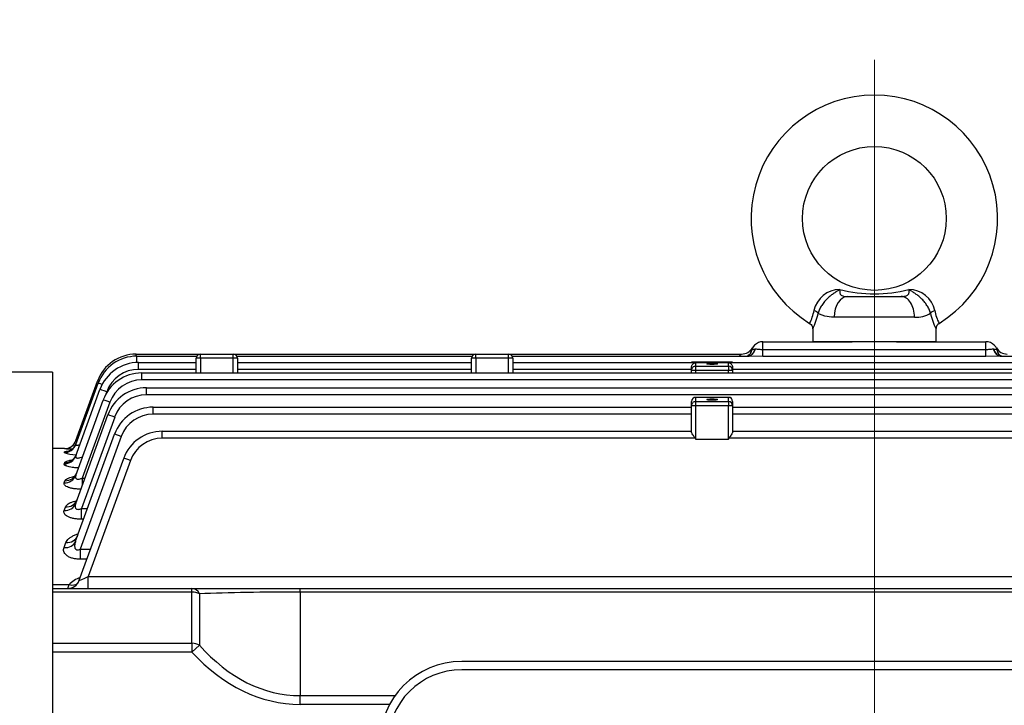
# Model space of a CAD drawing. Units: millimetres. Extents: x 2858 to 5991, y 14 to 4643.
# Drawn here: x 3210 to 3450, y 2385 to 2552 of the extents above; entities that cross this region are included whole.
import ezdxf

# ---------------------------------------------------------------- set-up
doc = ezdxf.new("R2010")
doc.units = ezdxf.units.MM
doc.header["$LTSCALE"] = 160
doc.linetypes.add('CENTER2', pattern=[1.125, 0.75, -0.125, 0.125, -0.125])
doc.layers.get('DEFPOINTS').update_dxf_attribs({"linetype": 'CONTINUOUS'})
doc.layers.add('C', color=1, linetype='CENTER2', lineweight=9)
doc.layers.add('D', color=7, linetype='CONTINUOUS', lineweight=9)
for name, color, linetype in [('DMMF10018_080115', 7, 'CONTINUOUS'), ('DMMF10047_080305', 7, 'CONTINUOUS'), ('DMMW10206_200L_H', 7, 'CONTINUOUS'), ('아이볼트_M16', 7, 'CONTINUOUS')]:
    doc.layers.add(name, color=color, linetype=linetype)
doc.styles.get("Standard").update_dxf_attribs({"font": 'romans.shx', "width": 0.8, "bigfont": 'whgtxt.shx'})
doc.dimstyles.new('STANDARD$0', dxfattribs={"dimscale": 0, "dimtxt": 2.5, "dimasz": 2.5, "dimexe": 1.25, "dimexo": 1.25, "dimgap": 0.671, "dimtad": 1, "dimdsep": 46, "dimtxsty": 'Standard', "dimblk": 'OPEN', "dimcen": 0, "dimclrd": 4, "dimclre": 4, "dimclrt": 7, "dimadec": 1, "dimazin": 2, "dimtfac": 1, "dimtmove": 0, "dimatfit": 3, "dimldrblk": 'OPEN', "dimfxl": 0, "dimtolj": 1, "dimtzin": 0, "dimlwd": -1, "dimlwe": -1, "dimarcsym": 0})

# ---------------------------------------------------------------- blocks, each defined once
blk = doc.blocks.new('*D32')
at = {"layer": 'D', "transparency": 16777216}
for p, q in [((3035.91, 2417.14), (3035.91, 2832.22)), ((4440.88, 2333.69), (4440.88, 2832.22)), ((3070.91, 2822.22), (4405.88, 2822.22))]:
    blk.add_line(p, q, dxfattribs=at)
for points in [[(3070.91, 2828.05), (3070.91, 2816.39), (3035.91, 2822.22)], [(4405.88, 2828.05), (4405.88, 2816.39), (4440.88, 2822.22)]]:
    blk.add_solid(points, dxfattribs=at)
at = {"layer": 'DEFPOINTS', "color": 0, "transparency": 16777216}
for p in [(4440.88, 2822.22), (3035.91, 2407.14), (4440.88, 2323.69)]:
    blk.add_point(p, dxfattribs=at)
at = {"layer": 'D', "transparency": 16777216, "insert": (3738.39, 2849.72), "char_height": 35, "attachment_point": 5}
blk.add_mtext('APPROX. 1410', dxfattribs=at)
blk = doc.blocks.new('A$C6757532F')
at = {"layer": 'C', "ltscale": 2}
blk.add_line((396.55, 0), (396.55, 550.13), dxfattribs=at)
at = {"layer": 'DMMF10018_080115', "color": 3, "linetype": 'Continuous', "lineweight": -3, "ltscale": 25.4}
for p, q in [((497.05, 403.67), (296.05, 403.67)), ((497.05, 401.67), (296.05, 401.67))]:
    blk.add_line(p, q, dxfattribs=at)
for radius in [20, 18]:
    blk.add_arc((296.05, 383.67), radius, 90, 180, dxfattribs=at)
at = {"layer": 'DMMF10047_080305', "color": 3, "linetype": 'Continuous', "lineweight": -3, "ltscale": 25.4}
for p, q in [((367.53, 479.76), (367.6, 479.76)), ((369.42, 481.51), (391.16, 481.51)), ((369.42, 479.63), (369.42, 481.51)), ((369.42, 479.63), (423.67, 479.63)), ((369.42, 477.91), (369.42, 479.63)), ((401.94, 481.51), (423.67, 481.51)), ((423.67, 479.63), (423.67, 481.51)), ((423.67, 477.91), (423.67, 479.63)), ((425.5, 479.76), (425.56, 479.76)), ((216.78, 478.51), (232.41, 478.51)), ((216.78, 478), (216.78, 478.51)), ((216.92, 478), (231.54, 478)), ((216.92, 476.46), (216.92, 478)), ((231.41, 473.92), (231.41, 477.51)), ((232.41, 477.51), (231.41, 477.51)), ((232.41, 478.51), (240.42, 478.51)), ((232.41, 477.51), (232.41, 478.51)), ((232.41, 477.51), (232.41, 473.92)), ((240.42, 477.51), (232.41, 477.51)), ((240.42, 478.51), (299.47, 478.51)), ((240.42, 477.51), (240.42, 478.51)), ((240.42, 473.92), (240.42, 477.51)), ((241.42, 477.51), (240.42, 477.51)), ((241.29, 478), (298.6, 478)), ((241.42, 477.51), (241.42, 473.92)), ((298.47, 473.92), (298.47, 477.51)), ((299.47, 477.51), (298.47, 477.51)), ((299.47, 478.51), (307.47, 478.51)), ((299.47, 477.51), (299.47, 478.51)), ((299.47, 477.51), (299.47, 473.92)), ((307.47, 477.51), (299.47, 477.51)), ((307.47, 478.51), (364.22, 478.51)), ((307.47, 477.51), (307.47, 478.51)), ((307.47, 473.92), (307.47, 477.51)), ((308.48, 477.51), (307.47, 477.51)), ((308.35, 478), (365.77, 478)), ((308.48, 477.51), (308.48, 473.92)), ((369.42, 477.91), (365.77, 478)), ((423.67, 477.91), (369.42, 477.91)), ((427.32, 478), (423.67, 477.91)), ((427.32, 478), (576.17, 478)), ((217.37, 476.47), (231.41, 476.47)), ((217.37, 474.78), (217.37, 476.47)), ((231.41, 474.78), (217.37, 474.78)), ((241.42, 476.47), (298.47, 476.47)), ((298.47, 474.78), (241.42, 474.78)), ((308.48, 476.47), (352.01, 476.47)), ((352.01, 474.78), (308.48, 474.78)), ((352.01, 476.58), (352.01, 476.57)), ((362.02, 476.58), (352.01, 476.58)), ((352.01, 476.47), (352.01, 476.57)), ((362.02, 476.57), (352.01, 476.57)), ((352.01, 476.47), (362.02, 476.47)), ((352.01, 474.54), (352.01, 475.25)), ((353.01, 476.42), (361.02, 476.42)), ((353.01, 476.42), (353.01, 475.54)), ((353.01, 475.54), (361.02, 475.54)), ((353.01, 475.54), (353.01, 474.54)), ((361.02, 475.54), (361.02, 476.42)), ((361.02, 475.54), (361.02, 474.54)), ((362.02, 476.57), (362.02, 476.58)), ((362.02, 476.47), (362.02, 476.57)), ((362.02, 476.47), (431.07, 476.47)), ((362.02, 475.25), (362.02, 474.54)), ((431.07, 474.78), (362.02, 474.78)), ((218.14, 473.92), (574.95, 473.92)), ((218.14, 472.22), (218.14, 473.92)), ((352.01, 473.92), (352.01, 474.54)), ((353.01, 474.54), (352.01, 474.54)), ((353.01, 474.54), (353.01, 473.92)), ((361.02, 474.54), (353.01, 474.54)), ((361.02, 473.92), (361.02, 474.54)), ((362.02, 474.54), (361.02, 474.54)), ((362.02, 474.54), (362.02, 473.92)), ((202.09, 456.49), (207.52, 471.42)), ((202.11, 457.46), (207.37, 471.92)), ((574.95, 472.22), (218.14, 472.22)), ((219.29, 470.3), (573.8, 470.3)), ((219.29, 468.61), (219.29, 470.3)), ((202.07, 453.7), (207.96, 469.89)), ((209.61, 469.35), (209.4, 468.78)), ((573.8, 468.61), (219.29, 468.61)), ((353.01, 467.97), (353.01, 467.98)), ((361.02, 467.98), (353.01, 467.98)), ((353.01, 467.97), (353.01, 466.93)), ((361.02, 467.97), (353.01, 467.97)), ((361.02, 467.97), (361.02, 467.98)), ((361.02, 466.93), (361.02, 467.97)), ((202.06, 448.98), (208.74, 467.33)), ((210.38, 466.79), (203.66, 448.33)), ((220.91, 465.58), (352.01, 465.58)), ((220.91, 463.89), (220.91, 465.58)), ((352.01, 465.94), (352.01, 466.98)), ((352.01, 459.55), (352.01, 465.94)), ((353.01, 465.94), (352.01, 465.94)), ((353.01, 466.93), (361.02, 466.93)), ((353.01, 466.93), (353.01, 465.94)), ((353.01, 465.94), (353.01, 457.81)), ((361.02, 465.94), (353.01, 465.94)), ((361.02, 466.93), (361.02, 465.94)), ((361.02, 457.81), (361.02, 465.94)), ((362.02, 465.94), (361.02, 465.94)), ((362.02, 466.98), (362.02, 465.94)), ((362.02, 465.94), (362.02, 459.55)), ((362.02, 465.58), (431.07, 465.58)), ((202.05, 442.17), (209.89, 463.71)), ((211.54, 463.17), (203.44, 440.92)), ((352.01, 463.89), (220.91, 463.89)), ((431.07, 463.89), (362.02, 463.89)), ((202.04, 432.97), (211.51, 459)), ((213.15, 458.46), (203.16, 431.02)), ((223.14, 459.72), (352.01, 459.72)), ((223.14, 458.03), (223.14, 459.72)), ((352.89, 458.03), (223.14, 458.03)), ((431.95, 458.03), (361.14, 458.03)), ((362.02, 459.72), (431.07, 459.72)), ((353.01, 457.81), (361.02, 457.81)), ((199.29, 455.49), (196.39, 455.49)), ((199.26, 454.53), (199.32, 454.68)), ((199.29, 455.49), (199.29, 455.49)), ((199.25, 451.79), (199.37, 452.11)), ((202.93, 423.44), (213.74, 453.13)), ((215.38, 452.59), (205.11, 424.36)), ((199.24, 447.15), (199.44, 447.69)), ((203.66, 448.33), (204.29, 448.33)), ((203.66, 448.33), (203.66, 446.6)), ((199.23, 440.45), (199.54, 441.28)), ((203.44, 440.92), (204.93, 440.92)), ((203.44, 438.31), (203.44, 440.92)), ((203.98, 438.31), (203.44, 438.31)), ((199.21, 431.4), (199.68, 432.67)), ((203.16, 431.02), (205.69, 431.02)), ((203.16, 431.02), (203.16, 428.57)), ((204.8, 428.57), (203.16, 428.57)), ((196.39, 422.39), (200.44, 422.39)), ((205.11, 424.36), (587.99, 424.36)), ((205.11, 421.46), (205.11, 424.36)), ((196.39, 421.46), (230.37, 421.46)), ((230.37, 420.58), (196.39, 420.58)), ((230.37, 421.46), (256.71, 421.46)), ((230.37, 420.58), (230.37, 421.46)), ((230.37, 408.1), (230.37, 420.58)), ((232.2, 420.14), (232.2, 407.66)), ((256.71, 421.46), (536.38, 421.46)), ((256.71, 420.58), (256.71, 421.46)), ((256.71, 420.58), (256.71, 395.36)), ((536.38, 420.58), (256.71, 420.58)), ((196.39, 408.1), (230.37, 408.1)), ((230.37, 408.1), (230.37, 405.98)), ((230.37, 405.98), (232.2, 407.66)), ((230.37, 405.98), (196.39, 405.98)), ((256.71, 395.36), (279.82, 395.36)), ((256.71, 393.24), (256.71, 395.36)), ((278.48, 393.24), (256.71, 393.24))]:
    blk.add_line(p, q, dxfattribs=at)
for centre, radius, start, end in [((364.22, 481.51), 3, 270, 330), ((369.42, 478.51), 3, 90, 176.2109), ((423.67, 478.51), 3, 3.7891, 90), ((428.87, 481.51), 3, 210, 270), ((216.78, 468.5), 10.01, 90, 160), ((216.92, 467.99), 10.01, 90, 160), ((232.41, 477.51), 1, 90, 180), ((240.42, 477.51), 1, 0, 90), ((299.47, 477.51), 1, 90, 180), ((307.47, 477.51), 1, 0, 90), ((217.37, 466.47), 10.01, 90, 160), ((217.37, 466.53), 8.26, 90, 160), ((218.14, 463.91), 10.01, 90, 160), ((219.29, 460.29), 10.01, 90, 160), ((218.14, 463.97), 8.26, 90, 160), ((219.29, 460.35), 8.26, 90, 160), ((353.01, 466.98), 1, 90, 180), ((361.02, 466.98), 1, 0, 90), ((220.91, 455.57), 10.01, 90, 160), ((220.91, 455.63), 8.26, 90, 160), ((223.14, 449.71), 10.01, 90, 160), ((223.14, 449.77), 8.26, 90, 160), ((199.29, 458.49), 3, 270.0223, 340), ((199.29, 458.49), 3, 269.9996, 293.9604), ((199.29, 458.49), 3, 293.9604, 340), ((198.6, 469.55), 12.59, 286.2101, 287.8912), ((202.94, 465.55), 11.62, 251.5532, 265.5389), ((203.97, 593.81), 138.4, 268.0617, 268.8757), ((200.11, 424.46), 3, 270, 340), ((191.29, 425.15), 9.56, 337.2972, 343.1861), ((205.82, 417.11), 7.53, 111.1508, 135.5379)]:
    blk.add_arc(centre, radius, start, end, dxfattribs=at)
for centre, major_axis, ratio, start_param, end_param in [((365.64, 481), (0, -3), 0.691948, 0, 1.14224), ((365.77, 481), (0, -3), 0.668233, 0, 1.14224), ((427.32, 481), (0, -3), 0.668233, 5.140945, 6.283185), ((427.45, 481), (0, -3), 0.691948, 5.140945, 6.283185), ((353.01, 474.54), (1, 0), 0.991551, 1.570796, 3.141593), ((361.02, 474.54), (-1, 0), 0.991551, 3.141593, 4.712389), ((209.02, 471.32), (1.65, -0.6), 0.032797, 2.526362, 3.141593), ((209.16, 470.82), (1.65, -0.6), 0.032797, 1.994944, 3.141593), ((209.61, 469.29), (1.65, -0.6), 0.032797, 1.582733, 3.141593), ((353.01, 466.98), (-1, 0), 0.991551, 4.712389, 6.283185), ((361.02, 466.98), (1, 0), 0.991551, 0, 1.570796), ((210.38, 466.73), (1.65, -0.6), 0.032797, 1.582733, 3.141593), ((353.01, 465.94), (1, 0), 0.991551, 1.570796, 3.141593), ((361.02, 465.94), (-1, 0), 0.991551, 3.141593, 4.712389), ((211.54, 463.11), (1.65, -0.6), 0.032797, 1.582733, 3.141593), ((213.15, 458.4), (1.65, -0.6), 0.032797, 1.582733, 3.141593), ((353.01, 486.47), (0, -28.66), 0.034921, 6.160422, 6.283185), ((361.02, 486.47), (0, 28.66), 0.034921, 3.141593, 3.264356), ((199.26, 457.52), (2.82, -1.03), 0.993967, 5.059515, 6.283185), ((199.32, 457.67), (2.82, -1.03), 0.994915, 5.05982, 6.283185), ((199.25, 454.73), (-2.82, 1.03), 0.976685, 1.912348, 3.141593), ((199.37, 455.05), (-2.82, 1.03), 0.978701, 1.913, 3.141593), ((215.38, 452.53), (1.65, -0.6), 0.032797, 1.582733, 3.141593), ((199.24, 450.01), (2.82, -1.03), 0.947744, 5.044558, 6.283185), ((199.44, 450.56), (2.82, -1.03), 0.95109, 5.045646, 6.283185), ((199.23, 443.2), (2.82, -1.03), 0.906423, 5.031056, 6.283185), ((199.54, 444.05), (2.82, -1.03), 0.911552, 5.032739, 6.283185), ((199.68, 435.29), (2.82, -1.03), 0.859156, 5.015462, 6.283185), ((199.21, 434), (2.82, -1.03), 0.851491, 5.012919, 6.283185), ((200.44, 424.83), (-2.33, 1.89), 0.737998, 2.109728, 2.994946), ((205.17, 424.46), (2.24, 1.03), 0.028431, 3.113468, 4.672327), ((230.37, 418.46), (0, -3), 0.738404, 2.164105, 3.141593), ((230.37, 418.46), (-3, 0), 0.707107, 4.05354, 4.712389), ((256.71, 418.46), (40.03, 0), 0.053033, 1.570796, 2.229645), ((230.37, 405.98), (-3, 0), 0.707107, 4.05354, 4.712389), ((256.71, 454.1), (0, 58.74), 0.681549, 2.482744, 3.141593), ((256.71, 454.1), (0, 60.86), 0.707107, 2.482744, 3.141593)]:
    blk.add_ellipse(centre, major_axis=major_axis, ratio=ratio, start_param=start_param, end_param=end_param, dxfattribs=at)
for centre in [(357.01, 476.15), (357.01, 467.45)]:
    blk.add_ellipse(centre, major_axis=(1.3, 0), ratio=0.129715, dxfattribs=at)
for points, knots in [([(366.43, 478.71), (366.44, 478.89), (366.47, 479.05), (366.59, 479.33), (366.66, 479.44), (366.86, 479.61), (366.97, 479.67), (367.23, 479.74), (367.37, 479.76), (367.53, 479.76)], [0, 0, 0, 0, 0.25, 0.25, 0.5, 0.5, 0.75, 0.75, 1, 1, 1, 1]), ([(367.6, 479.76), (367.85, 479.76), (368.13, 479.72), (368.59, 479.68), (368.75, 479.66), (369.08, 479.64), (369.25, 479.63), (369.42, 479.63)], [0, 0, 0, 0, 0.5, 0.5, 0.75, 0.75, 1, 1, 1, 1]), ([(423.67, 479.63), (423.84, 479.63), (424.01, 479.64), (424.33, 479.66), (424.5, 479.68), (424.81, 479.71), (424.95, 479.72), (425.23, 479.75), (425.37, 479.76), (425.5, 479.76)], [0, 0, 0, 0, 0.25, 0.25, 0.5, 0.5, 0.75, 0.75, 1, 1, 1, 1]), ([(425.56, 479.76), (425.72, 479.76), (425.86, 479.74), (426.12, 479.67), (426.24, 479.61), (426.43, 479.44), (426.51, 479.33), (426.62, 479.05), (426.65, 478.89), (426.67, 478.71)], [0, 0, 0, 0, 0.25, 0.25, 0.5, 0.5, 0.75, 0.75, 1, 1, 1, 1]), ([(363.65, 478.02), (363.72, 478.1), (363.78, 478.16), (363.94, 478.31), (364.03, 478.38), (364.14, 478.45), (364.17, 478.47), (364.21, 478.5), (364.22, 478.51), (364.22, 478.51)], [0.3245397, 0.3245397, 0.3245397, 0.3245397, 0.5, 0.5, 0.75, 0.75, 0.875, 0.875, 1, 1, 1, 1]), ([(366.44, 478.79), (366.44, 478.79), (366.43, 478.77), (366.38, 478.63), (366.1, 478.24), (365.65, 478.02), (365.54, 478), (365.53, 478)], [0.1058942, 0.1058942, 0.1058942, 0.1058942, 0.143522, 0.2572315, 0.4811146, 0.734452, 0.8666813, 0.8666813, 0.8666813, 0.8666813]), ([(427.51, 478.01), (427.45, 478.02), (427.22, 478.11), (426.82, 478.43), (426.67, 478.73), (426.66, 478.79), (426.66, 478.79)], [0.2134863, 0.2134863, 0.2134863, 0.2134863, 0.3854034, 0.6169237, 0.8116448, 0.8869587, 0.8869587, 0.8869587, 0.8869587]), ([(352.01, 475.25), (352.01, 475.33), (352.02, 475.41), (352.05, 475.57), (352.08, 475.64), (352.17, 475.85), (352.24, 475.96), (352.42, 476.16), (352.52, 476.23), (352.68, 476.33), (352.73, 476.35), (352.83, 476.39), (352.86, 476.39), (352.93, 476.41), (352.97, 476.42), (353.01, 476.42)], [0, 0, 0, 0, 0.125, 0.125, 0.25, 0.25, 0.5, 0.5, 0.75, 0.75, 0.875, 0.875, 0.9375, 0.9375, 1, 1, 1, 1]), ([(361.02, 476.42), (361.06, 476.42), (361.1, 476.41), (361.17, 476.39), (361.2, 476.39), (361.29, 476.35), (361.35, 476.33), (361.51, 476.23), (361.61, 476.16), (361.78, 475.96), (361.86, 475.85), (361.95, 475.64), (361.98, 475.57), (362.01, 475.41), (362.02, 475.33), (362.02, 475.25)], [0, 0, 0, 0, 0.0625, 0.0625, 0.125, 0.125, 0.25, 0.25, 0.5, 0.5, 0.75, 0.75, 0.875, 0.875, 1, 1, 1, 1]), ([(352.89, 458.03), (352.88, 458.07), (352.86, 458.11), (352.81, 458.19), (352.79, 458.22), (352.71, 458.33), (352.66, 458.4), (352.52, 458.62), (352.42, 458.75), (352.25, 459.01), (352.17, 459.14), (352.08, 459.31), (352.05, 459.36), (352.02, 459.46), (352.01, 459.51), (352.01, 459.55)], [0, 0, 0, 0, 0.0625, 0.0625, 0.125, 0.125, 0.25, 0.25, 0.5, 0.5, 0.75, 0.75, 0.875, 0.875, 1, 1, 1, 1]), ([(362.02, 459.55), (362.02, 459.51), (362.01, 459.46), (361.98, 459.36), (361.95, 459.31), (361.86, 459.14), (361.78, 459.01), (361.61, 458.75), (361.51, 458.62), (361.37, 458.4), (361.31, 458.33), (361.24, 458.22), (361.22, 458.19), (361.17, 458.11), (361.15, 458.07), (361.14, 458.03)], [0, 0, 0, 0, 0.125, 0.125, 0.25, 0.25, 0.5, 0.5, 0.75, 0.75, 0.875, 0.875, 0.9375, 0.9375, 1, 1, 1, 1]), ([(202.08, 456.56), (202.07, 456.5), (202, 456.21), (201.65, 455.75), (201.16, 455.28), (200.71, 455.03), (200.42, 454.92), (200.3, 454.88), (200.28, 454.88), (200.28, 454.88)], [0, 0, 0, 0, 0.0159324, 0.1082093, 0.1863201, 0.2517801, 0.2990483, 0.3374146, 0.368095, 0.368095, 0.368095, 0.368095]), ([(202.09, 456.49), (202.07, 456.45), (202.07, 456.42), (202.11, 456.36), (202.14, 456.34), (202.25, 456.32), (202.32, 456.32), (202.49, 456.33), (202.58, 456.35), (202.79, 456.39), (202.9, 456.42), (203.03, 456.46), (203.06, 456.47), (203.08, 456.48)], [0, 0, 0, 0, 0.125, 0.125, 0.25, 0.25, 0.375, 0.375, 0.5, 0.5, 0.625, 0.625, 0.6504658, 0.6504658, 0.6504658, 0.6504658]), ([(199.32, 454.68), (199.33, 454.71), (199.38, 454.74), (199.53, 454.8), (199.65, 454.82), (199.92, 454.87), (200.08, 454.89), (200.27, 454.91)], [0, 0, 0, 0, 0.125, 0.125, 0.25, 0.25, 0.3695351, 0.3695351, 0.3695351, 0.3695351]), ([(202.16, 454.04), (202.15, 453.96), (202.08, 453.66), (201.74, 453.2), (201.31, 452.8), (201.01, 452.62), (200.91, 452.58), (200.9, 452.58), (200.9, 452.58)], [0, 0, 0, 0, 0.0260194, 0.1298645, 0.2167624, 0.2859362, 0.343524, 0.358749, 0.358749, 0.358749, 0.358749]), ([(202.07, 453.7), (202.05, 453.63), (202.03, 453.57), (202.04, 453.46), (202.05, 453.4), (202.12, 453.31), (202.17, 453.27), (202.31, 453.22), (202.39, 453.21), (202.59, 453.2), (202.7, 453.21), (202.92, 453.25), (203.04, 453.27), (203.35, 453.36), (203.53, 453.43), (203.71, 453.51)], [0, 0, 0, 0, 0.125, 0.125, 0.25, 0.25, 0.375, 0.375, 0.5, 0.5, 0.625, 0.625, 0.75, 0.75, 0.9450008, 0.9450008, 0.9450008, 0.9450008]), ([(202.71, 450.79), (202.63, 450.79), (202.56, 450.8), (202.33, 450.81), (202.18, 450.82), (201.75, 450.86), (201.47, 450.89), (200.95, 450.97), (200.71, 451.02), (200.27, 451.11), (200.07, 451.17), (199.82, 451.25), (199.75, 451.28), (199.61, 451.34), (199.55, 451.37), (199.39, 451.47), (199.32, 451.53), (199.23, 451.66), (199.23, 451.72), (199.25, 451.79)], [0.1564833, 0.1564833, 0.1564833, 0.1564833, 0.1875, 0.1875, 0.25, 0.25, 0.375, 0.375, 0.5, 0.5, 0.625, 0.625, 0.6875, 0.6875, 0.75, 0.75, 0.875, 0.875, 1, 1, 1, 1]), ([(199.37, 452.11), (199.39, 452.17), (199.45, 452.23), (199.63, 452.35), (199.75, 452.4), (200.05, 452.51), (200.23, 452.56), (200.57, 452.63), (200.71, 452.66), (200.86, 452.69)], [0, 0, 0, 0, 0.125, 0.125, 0.25, 0.25, 0.375, 0.375, 0.4563573, 0.4563573, 0.4563573, 0.4563573]), ([(199.44, 447.69), (199.47, 447.78), (199.54, 447.88), (199.74, 448.06), (199.88, 448.14), (200.2, 448.31), (200.38, 448.38), (200.8, 448.53), (201.04, 448.59), (201.43, 448.68), (201.57, 448.71), (201.72, 448.74)], [0, 0, 0, 0, 0.125, 0.125, 0.25, 0.25, 0.375, 0.375, 0.5, 0.5, 0.5693939, 0.5693939, 0.5693939, 0.5693939]), ([(202.22, 449.5), (202.21, 449.44), (202.15, 449.16), (201.83, 448.77), (201.53, 448.5), (201.43, 448.44), (201.42, 448.44), (201.42, 448.44)], [0, 0, 0, 0, 0.0243313, 0.1411336, 0.2385335, 0.3189348, 0.3269021, 0.3269021, 0.3269021, 0.3269021]), ([(202.06, 448.98), (202, 448.81), (201.97, 448.65), (202, 448.41), (202.03, 448.34), (202.12, 448.21), (202.18, 448.16), (202.35, 448.08), (202.45, 448.06), (202.68, 448.05), (202.8, 448.06), (203.17, 448.13), (203.42, 448.22), (203.66, 448.33)], [0, 0, 0, 0, 0.25, 0.25, 0.375, 0.375, 0.5, 0.5, 0.625, 0.625, 0.75, 0.75, 1, 1, 1, 1]), ([(203.3, 445.6), (203.11, 445.61), (202.92, 445.61), (202.42, 445.65), (202.12, 445.68), (201.54, 445.75), (201.27, 445.8), (200.88, 445.89), (200.76, 445.92), (200.52, 445.99), (200.41, 446.03), (200.1, 446.14), (199.92, 446.22), (199.61, 446.39), (199.49, 446.48), (199.31, 446.67), (199.25, 446.77), (199.2, 446.96), (199.2, 447.05), (199.24, 447.15)], [0.04809, 0.04809, 0.04809, 0.04809, 0.125, 0.125, 0.25, 0.25, 0.375, 0.375, 0.4375, 0.4375, 0.5, 0.5, 0.625, 0.625, 0.75, 0.75, 0.875, 0.875, 1, 1, 1, 1]), ([(199.54, 441.28), (199.59, 441.42), (199.67, 441.54), (199.89, 441.79), (200.03, 441.91), (200.37, 442.14), (200.56, 442.24), (200.99, 442.44), (201.23, 442.53), (201.71, 442.69), (201.94, 442.75), (202.18, 442.81)], [0, 0, 0, 0, 0.125, 0.125, 0.25, 0.25, 0.375, 0.375, 0.5, 0.5, 0.6062563, 0.6062563, 0.6062563, 0.6062563]), ([(202.3, 442.95), (202.25, 442.82), (202.14, 442.54), (201.94, 442.36), (201.89, 442.32), (201.89, 442.32)], [0, 0, 0, 0, 0.0803937, 0.2019575, 0.2749594, 0.2749594, 0.2749594, 0.2749594]), ([(202.05, 442.17), (201.97, 441.96), (201.92, 441.75), (201.9, 441.45), (201.91, 441.35), (201.95, 441.15), (201.98, 441.06), (202.06, 440.94), (202.1, 440.9), (202.18, 440.83), (202.22, 440.8), (202.38, 440.73), (202.5, 440.71), (202.77, 440.71), (202.9, 440.73), (203.17, 440.81), (203.31, 440.86), (203.44, 440.92)], [0, 0, 0, 0, 0.25, 0.25, 0.375, 0.375, 0.5, 0.5, 0.5625, 0.5625, 0.625, 0.625, 0.75, 0.75, 0.875, 0.875, 1, 1, 1, 1]), ([(203.44, 438.31), (203.12, 438.31), (202.8, 438.32), (202.18, 438.38), (201.87, 438.42), (201.3, 438.53), (201.03, 438.6), (200.53, 438.77), (200.3, 438.86), (199.91, 439.07), (199.74, 439.19), (199.47, 439.42), (199.37, 439.55), (199.22, 439.81), (199.18, 439.93), (199.16, 440.19), (199.18, 440.32), (199.23, 440.45)], [0, 0, 0, 0, 0.125, 0.125, 0.25, 0.25, 0.375, 0.375, 0.5, 0.5, 0.625, 0.625, 0.75, 0.75, 0.875, 0.875, 1, 1, 1, 1]), ([(199.68, 432.67), (199.81, 433.01), (200.06, 433.33), (200.59, 433.77), (200.79, 433.91), (201.23, 434.17), (201.48, 434.29), (202.01, 434.51), (202.29, 434.62), (202.59, 434.7), (202.6, 434.71), (202.6, 434.71)], [0, 0, 0, 0, 0.25, 0.25, 0.375, 0.375, 0.5, 0.5, 0.625, 0.625, 0.6272744, 0.6272744, 0.6272744, 0.6272744]), ([(202.5, 434.28), (202.45, 434.16), (202.38, 433.99), (202.34, 433.95), (202.34, 433.95)], [0, 0, 0, 0, 0.1133477, 0.2108162, 0.2108162, 0.2108162, 0.2108162]), ([(202.04, 432.97), (201.94, 432.72), (201.87, 432.47), (201.79, 431.96), (201.77, 431.7), (201.85, 431.34), (201.89, 431.22), (202, 431.07), (202.05, 431.02), (202.15, 430.94), (202.21, 430.91), (202.41, 430.84), (202.57, 430.84), (202.87, 430.9), (203.02, 430.95), (203.16, 431.02)], [0, 0, 0, 0, 0.25, 0.25, 0.5, 0.5, 0.625, 0.625, 0.6875, 0.6875, 0.75, 0.75, 0.875, 0.875, 1, 1, 1, 1]), ([(203.16, 428.57), (202.84, 428.57), (202.51, 428.59), (201.88, 428.67), (201.57, 428.73), (201.14, 428.84), (201, 428.89), (200.74, 428.98), (200.61, 429.04), (200.25, 429.21), (200.04, 429.34), (199.68, 429.62), (199.53, 429.77), (199.31, 430.09), (199.22, 430.25), (199.12, 430.58), (199.1, 430.74), (199.12, 431.07), (199.15, 431.24), (199.21, 431.4)], [0, 0, 0, 0, 0.125, 0.125, 0.25, 0.25, 0.3125, 0.3125, 0.375, 0.375, 0.5, 0.5, 0.625, 0.625, 0.75, 0.75, 0.875, 0.875, 1, 1, 1, 1])]:
    blk.add_open_spline(points, degree=3, knots=knots, dxfattribs=at)
at = {"layer": 'DMMW10206_200L_H', "color": 3, "linetype": 'Continuous', "lineweight": -3, "ltscale": 25.4}
for q in [(148.85, 474.1), (196.39, 287.36)]:
    blk.add_line((196.39, 474.1), q, dxfattribs=at)
at = {"layer": '아이볼트_M16', "color": 3, "linetype": 'Continuous', "lineweight": -3, "ltscale": 25.4}
for p, q in [((390.02, 492.52), (403.07, 492.52)), ((406.33, 487.52), (386.76, 487.52)), ((381.53, 484.7), (381.53, 481.51)), ((411.56, 481.51), (411.56, 484.7)), ((411.56, 481.51), (381.53, 481.51))]:
    blk.add_line(p, q, dxfattribs=at)
blk.add_circle((396.55, 511.53), 17.51, dxfattribs=at)
for centre, radius, start, end in [((396.55, 511.53), 30.02, 90, 238.2892), ((396.55, 511.53), 30.02, 301.7017, 90), ((388.2, 487.74), 6.51, 90.3418, 167.876), ((396.55, 527.03), 33.84, 255.6608, 284.3392), ((404.89, 487.74), 6.51, 12.124, 89.6582), ((371.31, 490.97), 10.7, 332.2175, 349.9438), ((365.89, 492.24), 17.4, 334.025, 347.4125), ((406.77, 494.23), 6.73, 266.2483, 300.8487), ((427.2, 492.24), 17.4, 192.5875, 205.975), ((421.78, 490.97), 10.7, 190.0562, 207.7825), ((413.01, 484.71), 1.43, 117.7733, 180.1334)]:
    blk.add_arc(centre, radius, start, end, dxfattribs=at)
for centre, major_axis, ratio, start_param, end_param in [((390.02, 487.52), (0, -5), 0.651603, 3.141593, 4.712389), ((403.07, 487.52), (0, -5), 0.651603, 1.570796, 3.141593), ((381.41, 488.45), (1.55, -0.38), 0.46591, 0.485473, 1.407845), ((411.68, 488.45), (-1.55, -0.38), 0.46591, 4.87534, 5.797712)]:
    blk.add_ellipse(centre, major_axis=major_axis, ratio=ratio, start_param=start_param, end_param=end_param, dxfattribs=at)
for points, knots in [([(388.16, 494.24), (388.05, 494.17), (387.93, 494.09), (387.69, 493.94), (387.57, 493.87), (387.22, 493.64), (386.97, 493.48), (386.47, 493.14), (386.21, 492.95), (385.82, 492.65), (385.68, 492.54), (385.42, 492.32), (385.29, 492.2), (384.9, 491.83), (384.64, 491.56), (384.28, 491.13), (384.17, 490.98), (383.95, 490.68), (383.84, 490.53), (383.54, 490.06), (383.36, 489.74), (383.07, 489.09), (382.96, 488.77), (382.87, 488.45)], [0, 0, 0, 0, 0.0625, 0.0625, 0.125, 0.125, 0.25, 0.25, 0.375, 0.375, 0.4375, 0.4375, 0.5, 0.5, 0.625, 0.625, 0.6875, 0.6875, 0.75, 0.75, 0.875, 0.875, 1, 1, 1, 1]), ([(388.16, 494.24), (388.11, 493.98), (388.08, 493.74), (388.12, 493.41), (388.14, 493.3), (388.22, 493.11), (388.28, 493.02), (388.44, 492.87), (388.53, 492.8), (388.76, 492.69), (388.89, 492.64), (389.33, 492.54), (389.67, 492.52), (390.02, 492.52)], [0, 0, 0, 0, 0.25, 0.25, 0.375, 0.375, 0.5, 0.5, 0.625, 0.625, 0.75, 0.75, 1, 1, 1, 1]), ([(403.07, 492.52), (403.25, 492.52), (403.42, 492.53), (403.75, 492.55), (403.91, 492.58), (404.2, 492.64), (404.33, 492.69), (404.55, 492.8), (404.65, 492.87), (404.81, 493.02), (404.87, 493.11), (404.95, 493.3), (404.98, 493.4), (405.01, 493.73), (404.98, 493.98), (404.93, 494.24)], [0, 0, 0, 0, 0.125, 0.125, 0.25, 0.25, 0.375, 0.375, 0.5, 0.5, 0.625, 0.625, 0.75, 0.75, 1, 1, 1, 1]), ([(410.22, 488.45), (410.14, 488.77), (410.02, 489.09), (409.73, 489.74), (409.55, 490.06), (409.25, 490.53), (409.15, 490.68), (408.93, 490.98), (408.81, 491.13), (408.45, 491.56), (408.2, 491.83), (407.8, 492.2), (407.67, 492.32), (407.41, 492.54), (407.28, 492.65), (406.88, 492.95), (406.63, 493.14), (406.12, 493.48), (405.88, 493.64), (405.52, 493.87), (405.4, 493.94), (405.16, 494.09), (405.04, 494.17), (404.93, 494.24)], [0, 0, 0, 0, 0.125, 0.125, 0.25, 0.25, 0.3125, 0.3125, 0.375, 0.375, 0.5, 0.5, 0.5625, 0.5625, 0.625, 0.625, 0.75, 0.75, 0.875, 0.875, 0.9375, 0.9375, 1, 1, 1, 1]), ([(386.76, 487.52), (385.92, 487.52), (385.17, 487.58), (384.19, 487.81), (383.89, 487.91), (383.34, 488.15), (383.09, 488.29), (382.87, 488.45)], [0, 0, 0, 0, 0.5, 0.5, 0.75, 0.75, 1, 1, 1, 1]), ([(380.76, 485.97), (380.82, 485.94), (381.03, 485.84), (381.28, 485.52), (381.47, 485.13), (381.53, 484.84), (381.53, 484.72), (381.53, 484.7)], [0, 0, 0, 0, 0.116668, 0.46064, 0.738833, 0.973762, 1, 1, 1, 1])]:
    blk.add_open_spline(points, degree=3, knots=knots, dxfattribs=at)

msp = doc.modelspace()

# ---------------------------------------------------------------- block references
at = {"layer": 'D'}
msp.add_blockref('A$C6757532F', (3021.67, 1992.34), dxfattribs=at)

# ---------------------------------------------------------------- dimensions: what is measured, and where the dimension line sits
dim = msp.add_linear_dim(base=(4440.88, 2822.22), p1=(3035.91, 2407.14), p2=(4440.88, 2323.69), text='APPROX. 1410', dimstyle='STANDARD$0', override={"dimscale": 10, "dimtxt": 3.5, "dimasz": 3.5, "dimexe": 1, "dimexo": 1, "dimgap": 1, "dimdec": 1, "dimclrd": 256, "dimclre": 256, "dimclrt": 256, "dimadec": 3, "dimtp": 0.1, "dimtm": 0.1, "dimtfac": 0.71, "dimtdec": 3, "dimtfill": 0, "dimtolj": 0, "dimtzin": 8, "dimarcsym": 1}, dxfattribs=at)
dim.commit()
dim.dimension.update_dxf_attribs({"geometry": '*D32', "text_midpoint": (3738.39, 2822.22), "dimtype": 160})

doc.saveas('drawing.dxf')
